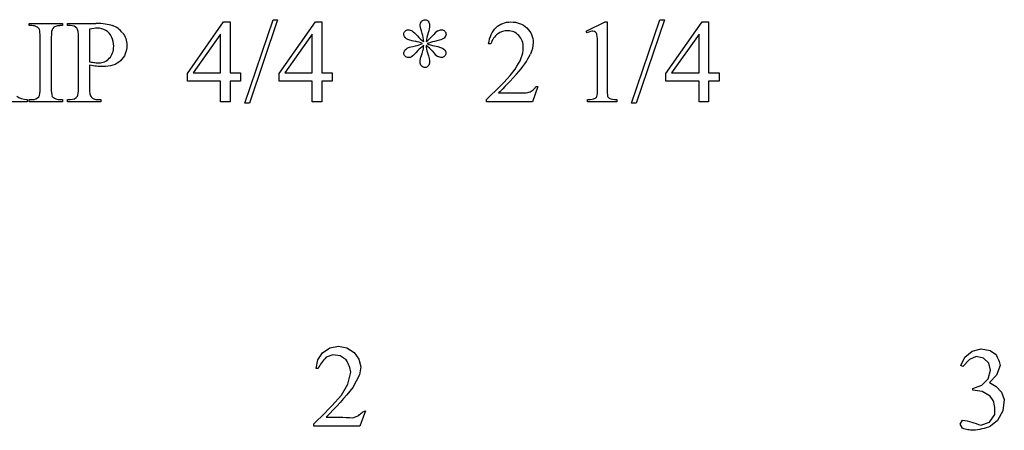
# Model space of a CAD drawing. Units: inches. Extents: x 0.21 to 8.95, y -1.77 to 4.37.
# Drawn here: x 4.34 to 5.74, y 1.53 to 2.11 of the extents above; entities that cross this region are included whole.
import ezdxf

# ---------------------------------------------------------------- set-up
doc = ezdxf.new("R2010")
doc.units = ezdxf.units.IN
doc.header["$MEASUREMENT"] = 0
doc.layers.add('MM363C v1_0', color=7, linetype='Continuous')

msp = doc.modelspace()

# ---------------------------------------------------------------- linework, layer by layer
at = {"layer": 'MM363C v1_0'}
for p, q in [((4.3556, 2.1045), (4.3556, 2.1075)), ((4.3556, 2.1075), (4.4032, 2.1075)), ((4.3595, 2.1045), (4.3556, 2.1045)), ((4.4032, 2.1045), (4.3992, 2.1045)), ((4.4032, 2.1075), (4.4032, 2.1045)), ((4.4101, 2.1045), (4.4101, 2.1075)), ((4.4101, 2.1075), (4.4508, 2.1075)), ((4.4142, 2.1045), (4.4101, 2.1045)), ((4.5809, 2.0363), (4.6324, 2.1098)), ((4.6324, 2.1098), (4.6415, 2.1098)), ((4.6415, 2.1098), (4.6415, 2.0374)), ((4.6624, 1.9941), (4.7027, 2.113)), ((4.7092, 2.113), (4.669, 1.9941)), ((4.7027, 2.113), (4.7092, 2.113)), ((4.7114, 2.0363), (4.763, 2.1098)), ((4.763, 2.1098), (4.772, 2.1098)), ((4.772, 2.1098), (4.772, 2.0374)), ((5.148, 2.0966), (5.1751, 2.1098)), ((5.1751, 2.1098), (5.1778, 2.1098)), ((5.1778, 2.1098), (5.1778, 2.016)), ((5.2125, 1.9941), (5.2527, 2.113)), ((5.2593, 2.113), (5.2191, 1.9941)), ((5.2527, 2.113), (5.2593, 2.113)), ((5.2615, 2.0363), (5.313, 2.1098)), ((5.313, 2.1098), (5.3221, 2.1098)), ((5.3221, 2.1098), (5.3221, 2.0374)), ((4.3715, 2.0161), (4.3715, 2.0879)), ((4.3872, 2.0879), (4.3872, 2.0161)), ((4.426, 2.0161), (4.426, 2.0879)), ((4.4417, 2.0993), (4.4417, 2.0531)), ((4.6279, 2.0925), (4.5889, 2.0374)), ((4.6279, 2.0374), (4.6279, 2.0925)), ((4.7585, 2.0925), (4.7195, 2.0374)), ((4.7585, 2.0374), (4.7585, 2.0925)), ((5.1492, 2.0941), (5.148, 2.0966)), ((5.3085, 2.0925), (5.2695, 2.0374)), ((5.3085, 2.0374), (5.3085, 2.0925)), ((5.0123, 2.0785), (5.0093, 2.0785)), ((5.1642, 2.016), (5.1642, 2.076)), ((4.4417, 2.0485), (4.4417, 2.0161)), ((4.5809, 2.0258), (4.5809, 2.0363)), ((4.5889, 2.0374), (4.6279, 2.0374)), ((4.6415, 2.0374), (4.6564, 2.0374)), ((4.6564, 2.0374), (4.6564, 2.0258)), ((4.7114, 2.0258), (4.7114, 2.0363)), ((4.7195, 2.0374), (4.7585, 2.0374)), ((4.772, 2.0374), (4.7869, 2.0374)), ((4.7869, 2.0374), (4.7869, 2.0258)), ((5.2615, 2.0258), (5.2615, 2.0363)), ((5.2695, 2.0374), (5.3085, 2.0374)), ((5.3221, 2.0374), (5.337, 2.0374)), ((5.337, 2.0374), (5.337, 2.0258)), ((4.6279, 2.0258), (4.5809, 2.0258)), ((4.6279, 1.9964), (4.6279, 2.0258)), ((4.6415, 2.0258), (4.6415, 1.9964)), ((4.6564, 2.0258), (4.6415, 2.0258)), ((4.7585, 2.0258), (4.7114, 2.0258)), ((4.7585, 1.9964), (4.7585, 2.0258)), ((4.772, 2.0258), (4.772, 1.9964)), ((4.7869, 2.0258), (4.772, 2.0258)), ((5.0794, 2.0178), (5.0716, 1.9964)), ((5.0764, 2.0178), (5.0794, 2.0178)), ((5.3085, 2.0258), (5.2615, 2.0258)), ((5.3085, 1.9964), (5.3085, 2.0258)), ((5.337, 2.0258), (5.3221, 2.0258)), ((5.3221, 2.0258), (5.3221, 1.9964)), ((5.0235, 2.0088), (5.0526, 2.0088)), ((4.3529, 1.9964), (4.3232, 1.9964)), ((4.3529, 1.9995), (4.3529, 1.9964)), ((4.3556, 1.9995), (4.3595, 1.9995)), ((4.3556, 1.9964), (4.3556, 1.9995)), ((4.4032, 1.9964), (4.3556, 1.9964)), ((4.3992, 1.9995), (4.4032, 1.9995)), ((4.4032, 1.9995), (4.4032, 1.9964)), ((4.4101, 1.9995), (4.4142, 1.9995)), ((4.4101, 1.9964), (4.4101, 1.9995)), ((4.4577, 1.9964), (4.4101, 1.9964)), ((4.4534, 1.9995), (4.4577, 1.9995)), ((4.4577, 1.9995), (4.4577, 1.9964)), ((4.6415, 1.9964), (4.6279, 1.9964)), ((4.669, 1.9941), (4.6624, 1.9941)), ((4.772, 1.9964), (4.7585, 1.9964)), ((5.0061, 1.9964), (5.0061, 1.9995)), ((5.0716, 1.9964), (5.0061, 1.9964)), ((5.15, 1.9964), (5.15, 1.9995)), ((5.1918, 1.9964), (5.15, 1.9964)), ((5.1918, 1.9995), (5.1918, 1.9964)), ((5.2191, 1.9941), (5.2125, 1.9941)), ((5.3221, 1.9964), (5.3085, 1.9964)), ((4.7663, 1.6294), (4.7732, 1.6396)), ((4.7732, 1.6396), (4.7835, 1.6464)), ((4.7835, 1.6464), (4.7956, 1.6487)), ((4.7956, 1.6487), (4.8078, 1.6467)), ((4.8078, 1.6467), (4.8182, 1.64)), ((4.8182, 1.64), (4.8249, 1.6306)), ((5.6866, 1.6332), (5.6968, 1.6417)), ((5.6968, 1.6417), (5.7097, 1.645)), ((5.7097, 1.645), (5.7228, 1.6425)), ((5.7228, 1.6425), (5.7302, 1.6374)), ((4.7639, 1.6173), (4.7663, 1.6294)), ((4.7716, 1.6252), (4.7703, 1.6232)), ((4.773, 1.6271), (4.7716, 1.6252)), ((4.7746, 1.6291), (4.773, 1.6271)), ((4.7763, 1.631), (4.7746, 1.6291)), ((4.7781, 1.633), (4.7763, 1.631)), ((4.7878, 1.6365), (4.7781, 1.633)), ((4.7981, 1.6352), (4.7878, 1.6365)), ((4.8068, 1.6294), (4.7981, 1.6352)), ((4.808, 1.6272), (4.8068, 1.6294)), ((4.8091, 1.625), (4.808, 1.6272)), ((4.8101, 1.6229), (4.8091, 1.625)), ((4.8249, 1.6306), (4.8274, 1.6194)), ((5.6809, 1.6212), (5.6866, 1.6332)), ((5.6932, 1.6301), (5.6836, 1.6199)), ((5.7029, 1.634), (5.6932, 1.6301)), ((5.7132, 1.632), (5.7029, 1.634)), ((5.7208, 1.6248), (5.7132, 1.632)), ((5.7232, 1.6146), (5.7208, 1.6248)), ((5.7302, 1.6374), (5.7314, 1.6354)), ((5.7314, 1.6354), (5.7326, 1.6334)), ((5.7326, 1.6334), (5.7336, 1.6314)), ((5.7336, 1.6314), (5.7344, 1.6293)), ((5.7344, 1.6293), (5.7352, 1.6273)), ((5.7352, 1.6273), (5.7358, 1.6253)), ((5.7358, 1.6253), (5.7364, 1.6232)), ((4.7669, 1.6173), (4.7639, 1.6173)), ((4.7679, 1.6193), (4.7669, 1.6173)), ((4.769, 1.6213), (4.7679, 1.6193)), ((4.7703, 1.6232), (4.769, 1.6213)), ((4.8092, 1.5947), (4.8132, 1.612)), ((4.811, 1.6207), (4.8101, 1.6229)), ((4.8117, 1.6185), (4.811, 1.6207)), ((4.8123, 1.6164), (4.8117, 1.6185)), ((4.8128, 1.6142), (4.8123, 1.6164)), ((4.8132, 1.612), (4.8128, 1.6142)), ((4.8274, 1.6194), (4.8254, 1.608)), ((5.6836, 1.6199), (5.6809, 1.6212)), ((5.72, 1.6023), (5.7232, 1.6146)), ((5.7368, 1.6212), (5.7317, 1.6076)), ((5.7364, 1.6232), (5.7368, 1.6212)), ((4.8254, 1.608), (4.8162, 1.5902)), ((5.7108, 1.5935), (5.72, 1.6023)), ((5.7317, 1.6076), (5.7216, 1.597)), ((5.7216, 1.597), (5.7313, 1.5916)), ((4.8001, 1.5793), (4.8092, 1.5947)), ((4.8119, 1.5849), (4.8074, 1.5796)), ((4.8162, 1.5902), (4.8119, 1.5849)), ((5.6978, 1.5888), (5.7108, 1.5935)), ((5.6978, 1.5864), (5.6978, 1.5888)), ((5.7111, 1.5844), (5.6978, 1.5864)), ((5.7227, 1.5778), (5.7111, 1.5844)), ((5.7313, 1.5916), (5.7386, 1.5833)), ((5.7386, 1.5833), (5.7427, 1.573)), ((4.7861, 1.564), (4.7908, 1.5691)), ((4.7908, 1.5691), (4.7955, 1.5742)), ((4.7982, 1.5689), (4.7933, 1.5636)), ((4.7955, 1.5742), (4.8001, 1.5793)), ((4.8029, 1.5743), (4.7982, 1.5689)), ((4.8074, 1.5796), (4.8029, 1.5743)), ((5.727, 1.5717), (5.7227, 1.5778)), ((5.7278, 1.5691), (5.727, 1.5717)), ((5.7284, 1.5666), (5.7278, 1.5691)), ((5.7427, 1.573), (5.7408, 1.5571)), ((4.7763, 1.5537), (4.7812, 1.5588)), ((4.7812, 1.5588), (4.7861, 1.564)), ((4.7884, 1.5583), (4.7833, 1.553)), ((4.7933, 1.5636), (4.7884, 1.5583)), ((4.834, 1.5567), (4.8263, 1.5353)), ((4.8282, 1.5537), (4.8293, 1.5547)), ((4.8293, 1.5547), (4.8305, 1.5555)), ((4.8305, 1.5555), (4.8317, 1.5562)), ((4.8317, 1.5562), (4.8329, 1.5566)), ((4.8329, 1.5566), (4.834, 1.5567)), ((5.7288, 1.5641), (5.7284, 1.5666)), ((5.7291, 1.5616), (5.7288, 1.5641)), ((5.7292, 1.5591), (5.7291, 1.5616)), ((5.7293, 1.5566), (5.7292, 1.5591)), ((5.7293, 1.5541), (5.7293, 1.5566)), ((5.7408, 1.5571), (5.7332, 1.543)), ((4.7607, 1.5384), (4.766, 1.5435)), ((4.766, 1.5435), (4.7712, 1.5486)), ((4.7712, 1.5486), (4.7763, 1.5537)), ((4.7833, 1.553), (4.7782, 1.5477)), ((4.7782, 1.5477), (4.7829, 1.5477)), ((4.7829, 1.5477), (4.7877, 1.5477)), ((4.7877, 1.5477), (4.7924, 1.5477)), ((4.7924, 1.5477), (4.7972, 1.5477)), ((4.7972, 1.5477), (4.8019, 1.5477)), ((4.8019, 1.5477), (4.8067, 1.5476)), ((4.8067, 1.5476), (4.8114, 1.5474)), ((4.8114, 1.5474), (4.8162, 1.5471)), ((4.8162, 1.5471), (4.8246, 1.5503)), ((4.8246, 1.5503), (4.8258, 1.5515)), ((4.8258, 1.5515), (4.827, 1.5526)), ((4.827, 1.5526), (4.8282, 1.5537)), ((5.6799, 1.5378), (5.6833, 1.5435)), ((5.6833, 1.5435), (5.6865, 1.5433)), ((5.6865, 1.5433), (5.6898, 1.5428)), ((5.6898, 1.5428), (5.6931, 1.542)), ((5.6931, 1.542), (5.6964, 1.541)), ((5.6964, 1.541), (5.6996, 1.54)), ((5.7095, 1.5364), (5.7217, 1.5409)), ((5.7217, 1.5409), (5.7292, 1.5516)), ((5.7332, 1.543), (5.7232, 1.535)), ((5.7292, 1.5516), (5.7293, 1.5541)), ((4.7607, 1.538), (4.7607, 1.5384)), ((4.7607, 1.5376), (4.7607, 1.538)), ((4.7607, 1.5372), (4.7607, 1.5376)), ((4.7607, 1.5368), (4.7607, 1.5372)), ((4.7607, 1.5365), (4.7607, 1.5368)), ((4.7607, 1.5361), (4.7607, 1.5365)), ((4.7607, 1.5357), (4.7607, 1.5361)), ((4.7607, 1.5353), (4.7607, 1.5357)), ((4.8263, 1.5353), (4.7607, 1.5353)), ((5.6832, 1.5321), (5.6799, 1.5378)), ((5.6851, 1.5315), (5.6832, 1.5321)), ((5.687, 1.5309), (5.6851, 1.5315)), ((5.689, 1.5305), (5.687, 1.5309)), ((5.6909, 1.5301), (5.689, 1.5305)), ((5.6928, 1.5298), (5.6909, 1.5301)), ((5.6947, 1.5296), (5.6928, 1.5298)), ((5.6966, 1.5294), (5.6947, 1.5296)), ((5.6985, 1.5293), (5.6966, 1.5294)), ((5.7016, 1.5296), (5.6985, 1.5293)), ((5.6996, 1.54), (5.7029, 1.5388)), ((5.7047, 1.53), (5.7016, 1.5296)), ((5.7029, 1.5388), (5.7062, 1.5376)), ((5.7077, 1.5305), (5.7047, 1.53)), ((5.7062, 1.5376), (5.7095, 1.5364)), ((5.7108, 1.5312), (5.7077, 1.5305)), ((5.7139, 1.532), (5.7108, 1.5312)), ((5.717, 1.5329), (5.7139, 1.532)), ((5.7201, 1.5339), (5.717, 1.5329)), ((5.7232, 1.535), (5.7201, 1.5339))]:
    msp.add_line(p, q, dxfattribs=at)
for centre, major_axis, ratio, start_param, end_param in [((0.4907, -21.3226), (-3.8713, -23.4269), 0.025216, 3.132801, 3.14576), ((3.5134, 1.8155), (0.8571, 0.2833), 0.076926, 0.004724, 0.068126), ((11.2198, -5.3334), (6.8294, -7.435), 0.030203, 3.113857, 3.146716), ((-0.4942, -3.5849), (-4.917, -5.6867), 0.035678, 3.136826, 3.172432), ((1.8979, -6.9811), (-2.5248, -9.0827), 0.014258, 3.090346, 3.132191), ((-4.748, -2.3828), (9.2327, 4.4791), 0.034366, 0.033721, 0.070719), ((-35.4863, -60.1897), (39.9672, 62.291), 0.020673, 6.276331, 6.287968), ((6.2155, -4.4847), (1.825, -6.586), 0.016529, 3.153834, 3.201172), ((-94.3909, -2.6114), (99.308, 4.693), 0.019814, 0.000209, 0.005957), ((0.8638, 7.6487), (4.0586, -5.5654), 0.073581, 6.278523, 6.299553), ((3.7438, 0.0518), (1.195, 2.0455), 0.018888, 0.032997, 0.102351), ((11.3824, 1.7401), (6.4909, -0.3472), 0.010049, 3.157156, 3.205886), ((-25.5464, -15.2071), (30.4705, 17.278), 0.022004, 0.014769, 0.025421), ((8.4896, 0.1921), (3.5668, -1.895), 0.067896, 3.18075, 3.21029), ((4.0329, 3.9038), (-0.9068, 1.8435), 0.027581, 3.03255, 3.100569), ((-15.4815, -2.181), (20.5543, 4.2727), 0.041397, 6.225704, 6.252787), ((-45.8278, -26.6799), (50.8817, 28.7454), 0.011547, 6.232836, 6.258781), ((-10.4277, 17.7656), (14.7962, -15.7632), 0.020572, 6.263878, 6.286447), ((5.1793, 2.254), (0.7912, 0.2487), 0.078463, 3.147563, 3.215137), ((-3.1255, 10.6245), (7.5482, -8.6223), 0.028374, 6.258351, 6.290973), ((3.5088, 5.9031), (0.9145, -3.8999), 0.018167, 0.01753, 0.077321), ((2.4787, 2.3297), (2.5887, -0.3191), 0.013046, 6.177755, 6.241706), ((1.3669, 2.6971), (3.7941, -0.6953), 0.015133, 6.209435, 6.263656), ((7.6624, 2.5201), (2.4818, 0.5181), 0.021029, 3.168174, 3.232188)]:
    msp.add_ellipse(centre, major_axis=major_axis, ratio=ratio, start_param=start_param, end_param=end_param, dxfattribs=at)
for points, knots in [([(4.4647, 2.0978), (4.4611, 2.0999), (4.457, 2.1009), (4.4524, 2.1009), (4.4496, 2.1009), (4.4461, 2.1004), (4.4417, 2.0993)], [6, 6, 6, 6, 7, 7, 7, 8, 8, 8, 8]), ([(4.9148, 2.0932), (4.913, 2.0986), (4.912, 2.1022), (4.912, 2.1043), (4.912, 2.1071), (4.9127, 2.1093), (4.914, 2.1107)], [1, 1, 1, 1, 2, 2, 2, 3, 3, 3, 3]), ([(4.914, 2.1107), (4.9154, 2.1122), (4.917, 2.113), (4.919, 2.113), (4.9207, 2.113), (4.9222, 2.1122), (4.9234, 2.1107)], [3, 3, 3, 3, 4, 4, 4, 5, 5, 5, 5]), ([(4.9234, 2.1107), (4.9247, 2.1093), (4.9253, 2.1072), (4.9253, 2.1044), (4.9253, 2.102), (4.9246, 2.0985), (4.9231, 2.0941)], [5, 5, 5, 5, 6, 6, 6, 7, 7, 7, 7]), ([(5.0093, 2.0785), (5.0107, 2.0886), (5.0142, 2.0963), (5.0255, 2.1071), (5.0325, 2.1098), (5.041, 2.1098), (5.05, 2.1098), (5.0575, 2.1069), (5.0636, 2.1012)], [7, 7, 7, 7, 8, 8, 9, 9, 9, 10, 10, 10, 10]), ([(5.0636, 2.1012), (5.0696, 2.0954), (5.0726, 2.0885), (5.0726, 2.0807), (5.0726, 2.075), (5.0713, 2.0694), (5.0687, 2.0638)], [10, 10, 10, 10, 11, 11, 11, 12, 12, 12, 12]), ([(4.4494, 2.0519), (4.4516, 2.0516), (4.4535, 2.0515), (4.4551, 2.0515), (4.4608, 2.0515), (4.4657, 2.0537), (4.4698, 2.0581), (4.474, 2.0625), (4.476, 2.0682), (4.476, 2.0752), (4.476, 2.08), (4.475, 2.0844), (4.4731, 2.0886)], [1, 1, 1, 1, 2, 2, 2, 3, 3, 3, 4, 4, 4, 5, 5, 5, 5]), ([(4.4888, 2.0941), (4.4927, 2.0892), (4.4947, 2.0835), (4.4947, 2.0768), (4.4947, 2.0677), (4.4917, 2.0604), (4.4797, 2.049), (4.4713, 2.0462), (4.4604, 2.0462), (4.4577, 2.0462), (4.4548, 2.0464), (4.4517, 2.0467)], [17, 17, 17, 17, 18, 18, 18, 19, 19, 20, 20, 20, 21, 21, 21, 21]), ([(4.8922, 2.0862), (4.8897, 2.088), (4.8885, 2.0902), (4.8885, 2.0928), (4.8885, 2.0943), (4.8891, 2.0956), (4.8904, 2.0968)], [44, 44, 44, 44, 45, 45, 45, 46, 46, 46, 46]), ([(4.8904, 2.0968), (4.8916, 2.0981), (4.893, 2.0987), (4.8947, 2.0987), (4.8965, 2.0987), (4.8984, 2.0981), (4.9024, 2.0958), (4.9049, 2.0935), (4.9079, 2.09)], [46, 46, 46, 46, 47, 47, 47, 48, 48, 49, 49, 49, 49]), ([(4.9369, 2.097), (4.9387, 2.098), (4.9405, 2.0985), (4.9423, 2.0985), (4.9441, 2.0985), (4.9457, 2.0979), (4.9469, 2.0967)], [10, 10, 10, 10, 11, 11, 11, 12, 12, 12, 12]), ([(4.9469, 2.0967), (4.9481, 2.0955), (4.9487, 2.094), (4.9487, 2.0923), (4.9487, 2.0903), (4.9478, 2.0885), (4.946, 2.0869)], [12, 12, 12, 12, 13, 13, 13, 14, 14, 14, 14]), ([(5.0521, 2.0905), (5.0478, 2.095), (5.0427, 2.0973), (5.0367, 2.0973), (5.0312, 2.0973), (5.0263, 2.0957), (5.0219, 2.0925)], [3, 3, 3, 3, 4, 4, 4, 5, 5, 5, 5]), ([(5.0468, 2.0426), (5.0547, 2.0537), (5.0586, 2.0639), (5.0586, 2.0731), (5.0586, 2.0802), (5.0565, 2.086), (5.0521, 2.0905)], [1, 1, 1, 1, 2, 2, 2, 3, 3, 3, 3]), ([(5.1613, 2.0954), (5.1603, 2.0962), (5.1591, 2.0966), (5.1577, 2.0966), (5.1557, 2.0966), (5.1528, 2.0958), (5.1492, 2.0941)], [12, 12, 12, 12, 13, 13, 13, 14, 14, 14, 14]), ([(4.8905, 2.061), (4.8892, 2.0623), (4.8885, 2.0637), (4.8885, 2.0652), (4.8885, 2.0665), (4.8891, 2.068), (4.8913, 2.071), (4.893, 2.0722), (4.8952, 2.0732)], [37, 37, 37, 37, 38, 38, 38, 39, 39, 40, 40, 40, 40]), ([(4.9138, 2.0623), (4.9151, 2.066), (4.9159, 2.0685), (4.9165, 2.0713), (4.9168, 2.0733), (4.9171, 2.0761)], [31, 31, 31, 31, 32, 32, 33, 33, 33, 33]), ([(4.8997, 2.0604), (4.8982, 2.0596), (4.8968, 2.0591), (4.8952, 2.0591), (4.8934, 2.0591), (4.8918, 2.0597), (4.8905, 2.061)], [35, 35, 35, 35, 36, 36, 36, 37, 37, 37, 37]), ([(4.9137, 2.0473), (4.9125, 2.0485), (4.9119, 2.0503), (4.9119, 2.0528), (4.9119, 2.0554), (4.9126, 2.0586), (4.9138, 2.0623)], [29, 29, 29, 29, 30, 30, 30, 31, 31, 31, 31]), ([(4.9223, 2.0659), (4.9243, 2.0595), (4.9253, 2.0551), (4.9253, 2.0527), (4.9253, 2.0505), (4.9246, 2.0487), (4.9233, 2.0472)], [25, 25, 25, 25, 26, 26, 26, 27, 27, 27, 27]), ([(4.9466, 2.0609), (4.9454, 2.0597), (4.944, 2.0591), (4.9407, 2.0591), (4.9389, 2.0597), (4.9369, 2.0608)], [20, 20, 20, 20, 21, 21, 22, 22, 22, 22]), ([(4.9454, 2.0711), (4.9475, 2.0693), (4.9485, 2.0673), (4.9485, 2.0652), (4.9485, 2.0635), (4.9479, 2.0621), (4.9466, 2.0609)], [18, 18, 18, 18, 19, 19, 19, 20, 20, 20, 20]), ([(4.9233, 2.0472), (4.922, 2.0457), (4.9206, 2.0449), (4.9192, 2.0449), (4.9171, 2.0449), (4.9153, 2.0457), (4.9137, 2.0473)], [27, 27, 27, 27, 28, 28, 28, 29, 29, 29, 29]), ([(5.065, 2.0095), (5.0673, 2.0099), (5.0695, 2.0108), (5.0733, 2.0135), (5.075, 2.0154), (5.0764, 2.0178)], [16, 16, 16, 16, 17, 17, 18, 18, 18, 18]), ([(5.1601, 2.0008), (5.1617, 2.0016), (5.1627, 2.0027), (5.1639, 2.0053), (5.1642, 2.0094), (5.1642, 2.016)], [7, 7, 7, 7, 8, 8, 9, 9, 9, 9])]:
    msp.add_open_spline(points, degree=3, knots=knots, dxfattribs=at)
for points in [[(4.3715, 2.0879), (4.3715, 2.0935), (4.3711, 2.0972), (4.3704, 2.099)], [(4.4731, 2.0886), (4.4711, 2.0927), (4.4683, 2.0958), (4.4647, 2.0978)], [(4.9079, 2.09), (4.9109, 2.0866), (4.914, 2.0839), (4.9171, 2.082)], [(4.9231, 2.0941), (4.9217, 2.0897), (4.9208, 2.0857), (4.9205, 2.082)], [(4.946, 2.0869), (4.9442, 2.0853), (4.9397, 2.0837), (4.9325, 2.0821)], [(5.0219, 2.0925), (5.0176, 2.0893), (5.0144, 2.0846), (5.0123, 2.0785)], [(5.1634, 2.0916), (5.163, 2.0933), (5.1623, 2.0946), (5.1613, 2.0954)], [(5.1642, 2.076), (5.1642, 2.0841), (5.164, 2.0893), (5.1634, 2.0916)], [(4.8952, 2.0732), (4.8967, 2.0739), (4.9001, 2.0747), (4.9053, 2.0758)], [(4.9053, 2.0758), (4.9087, 2.0765), (4.912, 2.0776), (4.9152, 2.0789)], [(4.9171, 2.0761), (4.9139, 2.0739), (4.9111, 2.0716), (4.9087, 2.069)], [(4.9288, 2.0685), (4.9266, 2.0712), (4.9238, 2.0737), (4.9205, 2.0761)], [(4.9325, 2.0821), (4.9283, 2.0812), (4.9248, 2.0801), (4.922, 2.0789)], [(4.922, 2.0789), (4.9249, 2.0775), (4.9283, 2.0764), (4.9324, 2.0756)], [(4.9324, 2.0756), (4.939, 2.0744), (4.9434, 2.0729), (4.9454, 2.0711)], [(4.9087, 2.069), (4.9047, 2.0645), (4.9017, 2.0616), (4.8997, 2.0604)], [(4.4417, 2.0531), (4.4446, 2.0526), (4.4472, 2.0522), (4.4494, 2.0519)], [(4.4517, 2.0467), (4.4486, 2.0471), (4.4452, 2.0477), (4.4417, 2.0485)], [(5.049, 2.0357), (5.0354, 2.0208), (5.0269, 2.0119), (5.0235, 2.0088)], [(4.3381, 2.0041), (4.3419, 2.0016), (4.3468, 2.0001), (4.3529, 1.9995)], [(4.3695, 2.0035), (4.3708, 2.0052), (4.3715, 2.0094), (4.3715, 2.0161)], [(4.3872, 2.0161), (4.3872, 2.0105), (4.3876, 2.0068), (4.3883, 2.005)], [(4.4417, 2.0161), (4.4417, 2.0091), (4.4425, 2.0048), (4.444, 2.0031)], [(4.444, 2.0031), (4.4461, 2.0007), (4.4492, 1.9995), (4.4534, 1.9995)], [(5.1778, 2.016), (5.1778, 2.0098), (5.178, 2.0059), (5.1785, 2.0044)], [(5.1785, 2.0044), (5.1791, 2.0029), (5.1801, 2.0017), (5.1818, 2.0009)], [(4.3917, 2.0014), (4.3941, 2.0001), (4.3965, 1.9995), (4.3992, 1.9995)]]:
    msp.add_open_spline(points, degree=3, dxfattribs=at)

doc.saveas('drawing.dxf')
